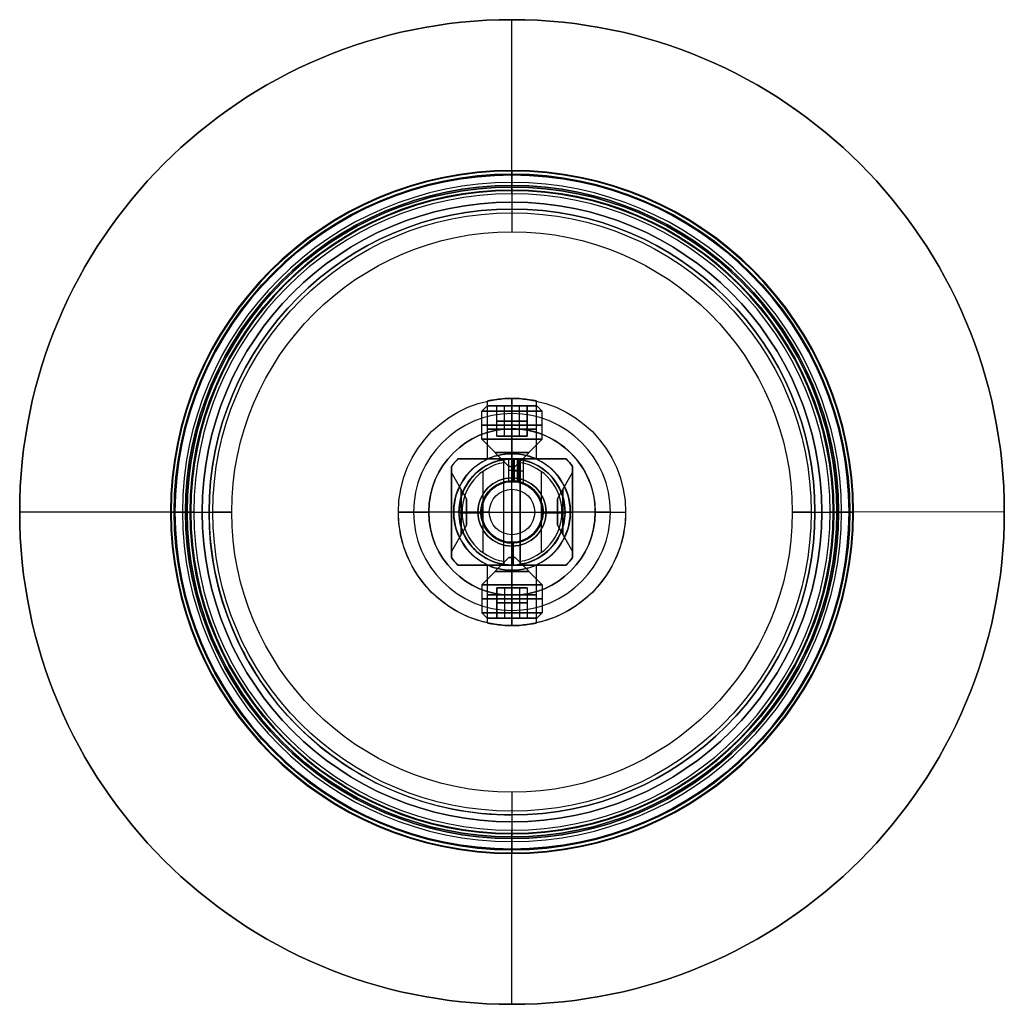
# Model space of a CAD drawing. Units: millimetres. Extents: x -32.5 to 32.5, y -32.5 to 32.5.
import ezdxf

# ---------------------------------------------------------------- set-up
doc = ezdxf.new("R2010")
doc.units = ezdxf.units.MM
doc.layers.add('Livello 01', color=18, linetype='Continuous', true_color=0x000000)

# ---------------------------------------------------------------- blocks, each defined once
blk = doc.blocks.new('10CA24560YY')
at = {"layer": 'Livello 01'}
for p, q in [((0, 22.25, 60), (0, 22.25, 43.5)), ((0, 21.25, 60), (0, 22.25, 60)), ((0, 21.2, 43.5), (0, 22.25, 43.5)), ((0, 20.4585, 57), (0, 21.25, 57)), ((0, 21.25, 60), (0, 21.25, 57)), ((0, 19.75), (0, 21.2)), ((0, 21.2, 43.5), (0, 21.2)), ((0, 20.4585, 48), (0, 20.4585, 46)), ((0, 20, 46), (0, 20.4585, 46)), ((0, 20.4585, 57), (0, 20.4585, 48)), ((0, 20, 5), (0, 20, 46)), ((0, 18.5, 5), (0, 20, 5)), ((0, 19.75, -6), (0, 19.75)), ((0, 18.5, -6), (0, 19.75, -6)), ((0, 18.5, -6), (0, 18.5, 5)), ((-22.25, 0, 60), (-22.25, 0, 43.5)), ((-21.25, 0, 60), (-22.25, 0, 60)), ((-20.4585, 0, 57), (-21.25, 0, 57)), ((-21.25, 0, 60), (-21.25, 0, 57)), ((-21.2, 0, 43.5), (-21.2, 0)), ((-20.4585, 0, 48), (-20.4585, 0, 46)), ((-20, 0, 46), (-20.4585, 0, 46)), ((-20.4585, 0, 57), (-20.4585, 0, 48)), ((-20, 0, 5), (-20, 0, 46)), ((-19.75, 0, -6), (-19.75, 0)), ((-19.75, 0, -6), (-18.5, 0, -6)), ((-18.5, 0, -6), (-18.5, 0, 5)), ((18.5, 0, -6), (18.5, 0, 5)), ((18.5, 0, -6), (19.75, 0, -6)), ((19.75, 0, -6), (19.75, 0)), ((20, 0, 5), (20, 0, 46)), ((20.4585, 0, 46), (20, 0, 46)), ((20.4585, 0, 48), (20.4585, 0, 46)), ((21.25, 0, 57), (20.4585, 0, 57)), ((20.4585, 0, 57), (20.4585, 0, 48)), ((21.2, 0, 43.5), (21.2, 0)), ((22.25, 0, 60), (21.25, 0, 60)), ((21.25, 0, 60), (21.25, 0, 57)), ((22.25, 0, 60), (22.25, 0, 43.5)), ((-21.2, 0, 43.5), (-22.25, 0, 43.5)), ((-19.75, 0), (-21.2, 0)), ((-18.5, 0, 5), (-20, 0, 5)), ((20, 0, 5), (18.5, 0, 5)), ((21.2, 0), (19.75, 0)), ((22.25, 0, 43.5), (21.2, 0, 43.5)), ((0, -20, 5), (0, -18.5, 5)), ((0, -18.5, -6), (0, -18.5, 5)), ((0, -19.75, -6), (0, -18.5, -6)), ((0, -21.2), (0, -19.75)), ((0, -19.75, -6), (0, -19.75)), ((0, -20, 5), (0, -20, 46)), ((0, -20.4585, 46), (0, -20, 46)), ((0, -20.4585, 48), (0, -20.4585, 46)), ((0, -20.4585, 57), (0, -20.4585, 48)), ((0, -21.25, 57), (0, -20.4585, 57)), ((0, -21.2, 43.5), (0, -21.2)), ((0, -22.25, 43.5), (0, -21.2, 43.5)), ((0, -21.25, 60), (0, -21.25, 57)), ((0, -22.25, 60), (0, -21.25, 60)), ((0, -22.25, 60), (0, -22.25, 43.5))]:
    blk.add_line(p, q, dxfattribs=at)
for centre, radius in [((0, 0, 43.5), 22.25), ((0, 0, 60), 21.25), ((0, 0, 46), 20.4585), ((0, 0, 25.5), 20), ((0, 0, -6), 19.75), ((0, 0), 19.75), ((0, 0, -3), 19.75), ((0, 0, -0.5), 18.5)]:
    blk.add_circle(centre, radius, dxfattribs=at)
at = {"layer": 'Livello 01', "extrusion": (0, 0, -1)}
for centre, radius in [((0, 0, -51.75), 22.25), ((0, 0, -57), 21.25), ((0, 0, -58.5), 21.25), ((0, 0, -43.5), 21.2), ((0, 0), 21.2), ((0, 0, -21.75), 21.2), ((0, 0, -48), 20.4585), ((0, 0, -47), 20.4585), ((0, 0, -52.5), 20.4585)]:
    blk.add_circle(centre, radius, dxfattribs=at)
for centre, radius, start, end in [((0, 0, -60), 22.25, 0, 180), ((0, 0, -57), 20.4585, 0, 270), ((0, 0, -5), 20, 0, 180), ((0, 0, 6), 18.5, 0, 180), ((0, 0, -5), 18.5, 270, 180), ((0, 0, -60), 22.25, 180, 0), ((0, 0, -5), 20, 180, 0), ((0, 0, 6), 18.5, 180, 0), ((0, 0, -5), 18.5, 180, 270), ((0, 0, -57), 20.4585, 270, 0)]:
    blk.add_arc(centre, radius, start, end, dxfattribs=at)
at = {"layer": 'Livello 01'}
for start, end in [(90, 360), (360, 90)]:
    blk.add_arc((0, 0, 46), 20, start, end, dxfattribs=at)
blk = doc.blocks.new('10BO11360YY')
at = {"layer": 'Livello 01', "color": 9, "true_color": 0xb0c4de}
for p, q in [((-50, 21.45, 4), (-50, 32.5, 4)), ((-50, 21.45), (-50, 32.5)), ((-50, 32.5, 4), (-50, 32.5)), ((-50, 22.55, 1.25), (-50, 22.55, 2.75)), ((-50, 21.55, 3), (-50, 22.3, 3)), ((-50, 21.55, 1), (-50, 22.3, 1)), ((-50, 21.45, 4), (-50, 21.45, 3.1)), ((-50, 21.45, 0.9), (-50, 21.45)), ((-82.5, 0, 4), (-71.45, 0, 4)), ((-82.5, 0), (-71.45, 0)), ((-82.5, 0, 4), (-82.5, 0)), ((-72.55, 0, 1.25), (-72.55, 0, 2.75)), ((-71.45, 0, 4), (-71.45, 0, 3.1)), ((-71.45, 0, 0.9), (-71.45, 0)), ((-28.55, 0, 0.9), (-28.55, 0)), ((-28.55, 0, 4), (-17.5, 0, 4)), ((-28.55, 0), (-17.5, 0)), ((-28.55, 0, 4), (-28.55, 0, 3.1)), ((-27.45, 0, 1.25), (-27.45, 0, 2.75)), ((-17.5, 0, 4), (-17.5, 0)), ((-71.55, 0, 3), (-72.3, 0, 3)), ((-72.3, 0, 1), (-71.55, 0, 1)), ((-27.7, 0, 3), (-28.45, 0, 3)), ((-28.45, 0, 1), (-27.7, 0, 1)), ((-50, -32.5, 4), (-50, -21.45, 4)), ((-50, -32.5), (-50, -21.45)), ((-50, -21.45, 4), (-50, -21.45, 3.1)), ((-50, -21.45, 0.9), (-50, -21.45)), ((-50, -22.3, 3), (-50, -21.55, 3)), ((-50, -22.3, 1), (-50, -21.55, 1)), ((-50, -22.55, 1.25), (-50, -22.55, 2.75)), ((-50, -32.5, 4), (-50, -32.5))]:
    blk.add_line(p, q, dxfattribs=at)
for centre, radius in [((-50, 0, 4), 32.5), ((-50, 0), 32.5), ((-50, 0, 1.25), 22.55), ((-50, 0, 2), 22.55), ((-50, 0, 1), 22.3), ((-50, 0, 3), 21.55), ((-50, 0, 3.1), 21.45)]:
    blk.add_circle(centre, radius, dxfattribs=at)
at = {"layer": 'Livello 01', "color": 9, "true_color": 0xb0c4de, "extrusion": (0, 0, -1)}
for centre, radius in [((50, 0, -2), 32.5), ((50, 0, -3), 22.3), ((50, 0, -1), 21.55), ((50, 0, -0.9), 21.45), ((50, 0), 21.45), ((50, 0, -3.55), 21.45), ((50, 0, -0.45), 21.45)]:
    blk.add_circle(centre, radius, dxfattribs=at)
for centre, radius, start, end in [((50, 0, -2.75), 22.55, 0, 180), ((50, 0, -4), 21.45, 0, 180), ((50, 0, -2.75), 22.55, 180, 0), ((50, 0, -4), 21.45, 180, 0)]:
    blk.add_arc(centre, radius, start, end, dxfattribs=at)
at = {"layer": 'Livello 01', "color": 9, "true_color": 0xb0c4de, "extrusion": (1, 0, 0)}
for centre, radius, start, end in [((22.3, 1.25, -50), 0.25, 270, 0), ((21.55, 0.9, -50), 0.1, 90, 180), ((-21.55, 3.1, -50), 0.1, 270, 0), ((-22.3, 2.75, -50), 0.25, 90, 180)]:
    blk.add_arc(centre, radius, start, end, dxfattribs=at)
at = {"layer": 'Livello 01', "color": 9, "true_color": 0xb0c4de, "extrusion": (-1, 0, 0)}
for centre, radius, start, end in [((-22.3, 2.75, 50), 0.25, 90, 180), ((-21.55, 3.1, 50), 0.1, 270, 0), ((21.55, 0.9, 50), 0.1, 90, 180), ((22.3, 1.25, 50), 0.25, 270, 0)]:
    blk.add_arc(centre, radius, start, end, dxfattribs=at)
at = {"layer": 'Livello 01', "color": 9, "true_color": 0xb0c4de, "extrusion": (0, -1, 0)}
for centre, radius, start, end in [((-72.3, 2.75), 0.25, 90, 180), ((-71.55, 3.1), 0.1, 270, 0), ((-28.45, 0.9), 0.1, 90, 180), ((-27.7, 1.25), 0.25, 270, 0)]:
    blk.add_arc(centre, radius, start, end, dxfattribs=at)
at = {"layer": 'Livello 01', "color": 9, "true_color": 0xb0c4de, "extrusion": (0, 1, 0)}
for centre, radius, start, end in [((72.3, 1.25), 0.25, 270, 0), ((71.55, 0.9), 0.1, 90, 180), ((28.45, 3.1), 0.1, 270, 0), ((27.7, 2.75), 0.25, 90, 180)]:
    blk.add_arc(centre, radius, start, end, dxfattribs=at)
blk = doc.blocks.new('10OR19860YY')
at = {"layer": 'Livello 01', "color": 250, "true_color": 0x333333, "extrusion": (0, 0, -1)}
for centre, radius in [((0, 0, -0.75), 22.5), ((0, 0), 21.75), ((0, 0, -1.5), 21.75), ((0, 0, -0.75), 21)]:
    blk.add_circle(centre, radius, dxfattribs=at)
at = {"layer": 'Livello 01', "color": 250, "true_color": 0x333333, "extrusion": (-1, 0, 0)}
blk.add_circle((-21.75, 0.75), 0.75, dxfattribs=at)
at = {"layer": 'Livello 01', "color": 250, "true_color": 0x333333, "extrusion": (0, -1, 0)}
blk.add_circle((-21.75, 0.75), 0.75, dxfattribs=at)
at = {"layer": 'Livello 01', "color": 250, "true_color": 0x333333, "extrusion": (0, 1, 0)}
blk.add_circle((-21.75, 0.75), 0.75, dxfattribs=at)
at = {"layer": 'Livello 01', "color": 250, "true_color": 0x333333, "extrusion": (1, 0, 0)}
blk.add_circle((-21.75, 0.75), 0.75, dxfattribs=at)
blk = doc.blocks.new('10PL14760YY')
at = {"layer": 'Livello 01'}
for p, q in [((0, 7.5, 54.4), (0, 7.5, 2)), ((0, 6.5, 55.4), (0, 7.5, 54.4)), ((0, 7.5, 2), (0, 5.5, 2)), ((0, 4, 55.4), (0, 6.5, 55.4)), ((0, 5.5, 5), (0, 5.5, 2)), ((0, 3.85, 5), (0, 5.5, 5)), ((-3, 4, 59.15), (-2.489, 4, 59.15)), ((-0.868, 3, 59.9), (-2.6, 4, 59.9)), ((0, 3, 60.768), (0, 4, 62.5)), ((0, 2.25, 62.9), (0, 4, 62.9)), ((0, 4, 62.9), (0, 4, 62.5)), ((0, 4, 57.3), (0, 4, 55.4)), ((0, 3, 59.032), (0, 4, 57.3)), ((0.868, 3, 59.9), (2.6, 4, 59.9)), ((2.489, 4, 59.15), (3, 4, 59.15)), ((-3.5, -3.571, 59.15), (-3.5, 3.571, 59.15)), ((0, 3.85, 16.5), (0, 3.85, 5)), ((0, 2.25, 16.5), (0, 3.85, 16.5)), ((3.5, -3.571, 59.15), (3.5, 3.571, 59.15)), ((-0.868, 3, 59.9), (0.868, 3, 59.9)), ((0, 3, 60.768), (0, 3, 59.032)), ((0, 2.25, 62.9), (0, 2.25, 16.5)), ((-3.492, 1.621, 10), (-7.323, 1.621, 10)), ((7.323, 1.621, 10), (3.492, 1.621, 10)), ((-6.5, 0, 55.4), (-7.5, 0, 54.4)), ((-7.5, 0, 54.4), (-7.5, 0, 11.621)), ((-7.5, 0, 8.379), (-7.5, 0, 2)), ((-3.85, 0, 8.379), (-7.5, 0, 8.379)), ((-7.5, 0, 2), (-5.5, 0, 2)), ((-5.5, 0, 5), (-5.5, 0, 2)), ((-5.5, 0, 5), (-3.85, 0, 5)), ((-3.85, 0, 16.5), (-3.85, 0, 11.621)), ((-3.85, 0, 8.379), (-3.85, 0, 5)), ((-3.5, 0, 62.9), (-2.25, 0, 62.9)), ((-3.5, 0, 62.9), (-3.5, 0, 55.4)), ((-2.25, 0, 62.9), (-2.25, 0, 16.5)), ((2.25, 0, 62.9), (3.5, 0, 62.9)), ((2.25, 0, 62.9), (2.25, 0, 16.5)), ((3.5, 0, 55.4), (3.5, 0, 62.9)), ((7.5, 0, 8.379), (3.85, 0, 8.379)), ((3.85, 0, 5), (5.5, 0, 5)), ((3.85, 0, 16.5), (3.85, 0, 11.621)), ((3.85, 0, 8.379), (3.85, 0, 5)), ((5.5, 0, 5), (5.5, 0, 2)), ((5.5, 0, 2), (7.5, 0, 2)), ((6.5, 0, 55.4), (7.5, 0, 54.4)), ((7.5, 0, 54.4), (7.5, 0, 11.621)), ((7.5, 0, 8.379), (7.5, 0, 2)), ((-3.85, 0, 11.621), (-7.5, 0, 11.621)), ((-6.5, 0, 55.4), (-3.5, 0, 55.4)), ((-3.85, 0, 16.5), (-2.25, 0, 16.5)), ((2.25, 0, 16.5), (3.85, 0, 16.5)), ((3.5, 0, 55.4), (6.5, 0, 55.4)), ((7.5, 0, 11.621), (3.85, 0, 11.621)), ((-3.492, -1.621, 10), (-7.323, -1.621, 10)), ((7.323, -1.621, 10), (3.492, -1.621, 10)), ((0, -4, 62.9), (0, -2.25, 62.9)), ((0, -3.85, 16.5), (0, -2.25, 16.5)), ((0, -2.25, 62.9), (0, -2.25, 16.5)), ((-0.868, -3, 59.9), (-2.6, -4, 59.9)), ((-0.868, -3, 59.9), (0.868, -3, 59.9)), ((0, -3, 59.032), (0, -4, 57.3)), ((0, -3, 59.032), (0, -3, 60.768)), ((0, -3, 60.768), (0, -4, 62.5)), ((0.868, -3, 59.9), (2.6, -4, 59.9)), ((0, -5.5, 5), (0, -3.85, 5)), ((0, -3.85, 16.5), (0, -3.85, 5)), ((-3, -4, 59.15), (-2.489, -4, 59.15)), ((0, -6.5, 55.4), (0, -4, 55.4)), ((0, -4, 55.4), (0, -4, 57.3)), ((0, -4, 62.5), (0, -4, 62.9)), ((2.489, -4, 59.15), (3, -4, 59.15)), ((0, -5.5, 5), (0, -5.5, 2)), ((0, -5.5, 2), (0, -7.5, 2)), ((0, -6.5, 55.4), (0, -7.5, 54.4)), ((0, -7.5, 54.4), (0, -7.5, 2))]:
    blk.add_line(p, q, dxfattribs=at)
at = {"layer": 'Livello 01', "extrusion": (0, 0, -1)}
for centre, radius in [((0, 0, -28.2), 7.5), ((0, 0, -3.5), 5.5), ((0, 0, -16.5), 3.85), ((0, 0, -5), 3.85), ((0, 0, -39.7), 2.25)]:
    blk.add_circle(centre, radius, dxfattribs=at)
at = {"layer": 'Livello 01', "extrusion": (0, 1, 0)}
for centre, radius in [((0, 59.9, 4), 2.6), ((0, 59.9, 3.355), 1.482)]:
    blk.add_circle(centre, radius, dxfattribs=at)
at = {"layer": 'Livello 01', "extrusion": (-1, 0, 0)}
for centre in [(0, 10, 5.471), (0, 10, -5.471)]:
    blk.add_circle(centre, 1.621, dxfattribs=at)
at = {"layer": 'Livello 01', "extrusion": (0, -1, 0)}
for centre, radius in [((0, 59.9, 3.355), 1.482), ((0, 59.9, 4), 2.6)]:
    blk.add_circle(centre, radius, dxfattribs=at)
at = {"layer": 'Livello 01'}
for centre, radius, start, end in [((0, 0, 2), 7.5, 90, 270), ((0, 0, 54.4), 7.5, 180, 90), ((0, 0, 54.4), 7.5, 90, 180), ((0, 0, 2), 7.5, 270, 90), ((0, 0, 5), 5.5, 90, 180), ((0, 0, 5), 5.5, 180, 90), ((0, 0, 55.4), 5, 45.573, 53.1301), ((0, 0, 16.5), 2.25, 180, 90), ((0, 0, 16.5), 2.25, 90, 180), ((0, 0, 55.4), 5, 225.573, 233.1301), ((0, 0, 55.4), 5, 306.8699, 314.427)]:
    blk.add_arc(centre, radius, start, end, dxfattribs=at)
at = {"layer": 'Livello 01', "extrusion": (0, 0, -1)}
for centre, radius, start, end in [((0, 0, -55.4), 6.5, 0, 180), ((0, 0, -2), 5.5, 0, 270), ((0, 0, -62.9), 5, 45.573, 53.1301), ((0, 0, -55.4), 5, 45.573, 53.1301), ((0, 0, -59.15), 5, 45.573, 53.1301), ((0, 0, -62.9), 5, 126.8699, 134.427), ((0, 0, -59.15), 5, 126.8699, 134.427), ((0, 0, -10.75), 3.85, 21.88066, 90), ((0, 0, -10.75), 3.85, 90, 158.11199), ((0, 0, -62.9), 2.25, 0, 180), ((0, 0, -55.4), 6.5, 180, 0), ((0, 0, -62.9), 2.25, 180, 0), ((0, 0, -2), 5.5, 270, 0), ((0, 0, -10.75), 3.85, 201.87277, 338.10971), ((0, 0, -62.9), 5, 306.8699, 314.427), ((0, 0, -59.15), 5, 306.8699, 314.427), ((0, 0, -62.9), 5, 225.573, 233.1301), ((0, 0, -59.15), 5, 225.573, 233.1301)]:
    blk.add_arc(centre, radius, start, end, dxfattribs=at)
at = {"layer": 'Livello 01', "extrusion": (0, 1, 0)}
for start, end in [(270, 90), (90, 270)]:
    blk.add_arc((0, 59.9, 3), 0.868, start, end, dxfattribs=at)
at = {"layer": 'Livello 01', "extrusion": (0, -1, 0)}
for start, end in [(90, 270), (270, 90)]:
    blk.add_arc((0, 59.9, 3), 0.868, start, end, dxfattribs=at)
at = {"layer": 'Livello 01'}
for points, degree in [([(-3, 4, 55.4), (0, 4, 55.4), (3, 4, 55.4)], 2), ([(-3, 4, 62.9), (-3, 4, 59.15), (-3, 4, 55.4)], 2), ([(3, 4, 62.9), (0, 4, 62.9), (-3, 4, 62.9)], 2), ([(3, 4, 55.4), (3, 4, 59.15), (3, 4, 62.9)], 2), ([(-3.5, -3.571, 55.4), (-3.5, 0, 55.4), (-3.5, 3.571, 55.4)], 2), ([(-3.5, 3.571, 55.4), (-3.5, 3.571, 59.15), (-3.5, 3.571, 62.9)], 2), ([(-3.5, 3.571, 62.9), (-3.5, 0, 62.9), (-3.5, -3.571, 62.9)], 2), ([(3.5, 3.571, 62.9), (3.5, 3.571, 59.15), (3.5, 3.571, 55.4)], 2), ([(3.5, 3.571, 55.4), (3.5, 0, 55.4), (3.5, -3.571, 55.4)], 2), ([(3.5, -3.571, 62.9), (3.5, 0, 62.9), (3.5, 3.571, 62.9)], 2), ([(-7.5, 0, 11.621), (-7.5, -0.424, 11.621), (-7.412, -1.272, 11.269), (-7.278, -1.796, 9.999), (-7.413, -1.269, 8.728), (-7.544, 0.001, 8.204), (-7.412, 1.27, 8.73), (-7.278, 1.796, 10.002), (-7.412, 1.27, 11.269), (-7.5, 0.424, 11.621), (-7.5, 0, 11.621)], 3), ([(-3.85, 0, 11.621), (-3.85, -0.424, 11.621), (-3.679, -1.271, 11.268), (-3.398, -1.796, 10.004), (-3.679, -1.271, 8.73), (-3.935, -0.003, 8.203), (-3.68, 1.271, 8.73), (-3.398, 1.796, 9.998), (-3.679, 1.272, 11.269), (-3.85, 0.424, 11.621), (-3.85, 0, 11.621)], 3), ([(3.85, 0, 8.379), (3.85, -0.424, 8.379), (3.679, -1.271, 8.732), (3.398, -1.796, 9.996), (3.679, -1.271, 11.27), (3.935, -0.003, 11.797), (3.68, 1.271, 11.27), (3.398, 1.796, 10.002), (3.679, 1.272, 8.731), (3.85, 0.424, 8.379), (3.85, 0, 8.379)], 3), ([(7.5, 0, 8.379), (7.5, -0.424, 8.379), (7.412, -1.272, 8.731), (7.278, -1.796, 10.001), (7.413, -1.269, 11.272), (7.544, 0.001, 11.796), (7.412, 1.27, 11.27), (7.278, 1.796, 9.998), (7.412, 1.27, 8.731), (7.5, 0.424, 8.379), (7.5, 0, 8.379)], 3), ([(-3.5, -3.571, 62.9), (-3.5, -3.571, 59.15), (-3.5, -3.571, 55.4)], 2), ([(3.5, -3.571, 55.4), (3.5, -3.571, 59.15), (3.5, -3.571, 62.9)], 2), ([(-3, -4, 55.4), (-3, -4, 59.15), (-3, -4, 62.9)], 2), ([(3, -4, 55.4), (0, -4, 55.4), (-3, -4, 55.4)], 2), ([(-3, -4, 62.9), (0, -4, 62.9), (3, -4, 62.9)], 2), ([(3, -4, 62.9), (3, -4, 59.15), (3, -4, 55.4)], 2)]:
    blk.add_open_spline(points, degree=degree, dxfattribs=at)
blk = doc.blocks.new('10AN0156000')
at = {"layer": 'Livello 01', "color": 9, "true_color": 0xc0c0c0}
for p, q in [((-0.085, 2.048), (-0.085, 3.499)), ((-0.016, 2.05, 1), (-0.016, 3.5, 1)), ((0, 3.5, 1), (0, 3.5)), ((0, 2.05, 1), (0, 2.05)), ((-2.05, 0.027, 1), (-3.5, 0.027, 1)), ((-3.5, 0, 1), (-3.5, 0)), ((-2.05, 0, 1), (-2.05, 0)), ((2.05, 0, 0.6), (2.05, 0)), ((2.76, 0.231, 1), (2.76, -0.346)), ((3.5, 0, 0.6), (3.5, 0)), ((-2.048, -0.082), (-3.499, -0.082)), ((1.997, -0.462, 0.5), (3.469, -0.462, 0.5)), ((3.499, -0.082), (2.048, -0.082)), ((2.049, -0.058, 0.5), (3.5, -0.058, 0.5)), ((2.702, -0.751), (2.702, -0.173, 1)), ((-0.085, -3.499), (-0.085, -2.048)), ((-0.016, -3.5, 1), (-0.016, -2.05, 1)), ((0, -2.05, 1), (0, -2.05)), ((0, -3.5, 1), (0, -3.5))]:
    blk.add_line(p, q, dxfattribs=at)
at = {"layer": 'Livello 01', "color": 9, "true_color": 0xc0c0c0, "extrusion": (0, 0, -1)}
for centre, radius, start, end in [((0, 0, -0.5), 3.5, 0, 180.94516), ((0, 0, -1), 3.5, 0, 176.21671), ((0, 0, -0.5), 2.05, 0, 181.61363), ((0, 0, -1), 2.05, 0, 173.53169), ((0, 0, -1), 3.5, 182.83656, 0), ((0, 0, -0.5), 3.5, 187.58306, 0), ((0, 0, -1), 2.05, 184.84671, 0), ((0, 0, -0.5), 2.05, 193.01872, 0)]:
    blk.add_arc(centre, radius, start, end, dxfattribs=at)
at = {"layer": 'Livello 01', "color": 9, "true_color": 0xc0c0c0}
for radius, start, end in [(3.5, 354.31989, 180), (2.05, 350.27145, 180), (3.5, 180, 347.61707), (2.05, 180, 338.52319)]:
    blk.add_arc((0, 0), radius, start, end, dxfattribs=at)
at = {"layer": 'Livello 01', "color": 9, "true_color": 0xc0c0c0, "extrusion": (1.0754e-14, 0.866025, -0.5)}
blk.add_rational_spline([(2.037, 0.231, 1), (2.05, 0.116, 0.801), (2.05, 0, 0.6), (2.05, -0.174, 0.298), (2.021, -0.346)], [0.957830607424, 0.977129459649, 1, 0.965949802821, 0.939816592813], degree=2, knots=[0, 0, 0, 0.46225, 0.46225, 1.156331, 1.156331, 1.156331], dxfattribs=at)
at = {"layer": 'Livello 01', "color": 9, "true_color": 0xc0c0c0}
for points in [[(3.492, 0.231, 1), (2.765, 0.231, 1), (2.037, 0.231, 1)], [(3.483, -0.346), (2.752, -0.346), (2.021, -0.346)], [(2.043, -0.173, 1), (2.769, -0.173, 1), (3.496, -0.173, 1)], [(1.908, -0.751), (2.663, -0.751), (3.419, -0.751)]]:
    blk.add_open_spline(points, degree=2, dxfattribs=at)
at = {"layer": 'Livello 01', "color": 9, "true_color": 0xc0c0c0, "extrusion": (1.3424e-14, 0.866025, -0.5)}
blk.add_rational_spline([(3.492, 0.231, 1), (3.5, 0.116, 0.8), (3.5, 0, 0.6), (3.5, -0.174, 0.299), (3.483, -0.346)], [0.974252138978, 0.986504217821, 1, 0.979865044713, 0.962498445935], degree=2, knots=[-1.155254, -1.155254, -1.155254, -0.693247, -0.693247, 0, 0, 0], dxfattribs=at)
at = {"layer": 'Livello 01', "color": 9, "true_color": 0xc0c0c0, "extrusion": (-3.34915e-14, 0.866025, -0.5)}
blk.add_rational_spline([(1.908, -0.751), (2.017, -0.472, 0.483), (2.043, -0.173, 1)], [0.890556649697, 0.918507389851, 0.967570969634], degree=2, dxfattribs=at)
at = {"layer": 'Livello 01', "color": 9, "true_color": 0xc0c0c0, "extrusion": (-5.09447e-14, 0.866025, -0.5)}
blk.add_rational_spline([(3.419, -0.751), (3.481, -0.465, 0.494), (3.496, -0.173, 1)], [0.926621242187, 0.949826368125, 0.980401053426], degree=2, dxfattribs=at)
blk = doc.blocks.new('10VI0566000')
at = {"layer": 'Livello 01'}
for p, q in [((0, 3.5, 52.6), (0, 3.5, 50)), ((0, 2, 50), (0, 3.5, 50)), ((0, 0.55, 52.8), (0, 3.3, 52.8)), ((0, 2, 50), (0, 2, 0.5)), ((0, 1.5), (0, 2, 0.5)), ((2.68, 1.925, 52.8), (-2.68, 1.925, 52.8)), ((0, -1.5), (0, 1.5)), ((-3.5, 0, 51.3), (-3.5, 0, 50)), ((-2, 0, 50), (-3.5, 0, 50)), ((-3.5, 0, 51.3), (3.5, 0, 51.3)), ((-3.457, 0.55, 52.05), (3.457, 0.55, 52.05)), ((-2, 0, 50), (-2, 0, 0.5)), ((-1.5, 0), (-2, 0, 0.5)), ((1.5, 0), (-1.5, 0)), ((0, 0.55, 51.3), (0, 0.55, 52.8)), ((0, -0.55, 51.3), (0, 0.55, 51.3)), ((1.5, 0), (2, 0, 0.5)), ((2, 0, 50), (2, 0, 0.5)), ((3.5, 0, 50), (2, 0, 50)), ((3.5, 0, 51.3), (3.5, 0, 50)), ((-3.457, -0.55, 52.05), (3.457, -0.55, 52.05)), ((0, -3.3, 52.8), (0, -0.55, 52.8)), ((0, -0.55, 51.3), (0, -0.55, 52.8)), ((2.68, -1.925, 52.8), (-2.68, -1.925, 52.8)), ((0, -1.5), (0, -2, 0.5)), ((0, -2, 50), (0, -2, 0.5)), ((0, -3.5, 50), (0, -2, 50)), ((0, -3.5, 52.6), (0, -3.5, 50))]:
    blk.add_line(p, q, dxfattribs=at)
blk.add_circle((0, 0, 50), 3.5, dxfattribs=at)
at = {"layer": 'Livello 01', "extrusion": (0, 0, -1)}
for centre in [(0, 0, -50), (0, 0, -25.25)]:
    blk.add_circle(centre, 2, dxfattribs=at)
for centre, radius, start, end in [((0, 0, -52.6), 3.5, 9.0411, 90), ((0, 0, -51.3), 3.5, 9.0411, 90), ((0, 0, -52.8), 3.3, 9.59407, 170.40593), ((0, 0, -52.6), 3.5, 90, 170.9589), ((0, 0, -51.3), 3.5, 90, 170.9589), ((0, 0, -0.5), 2, 0, 180), ((0, 0, -51.3), 3.5, 350.9589, 9.0411), ((0, 0, -0.5), 2, 180, 0), ((0, 0, -51.3), 3.5, 170.9589, 189.0411), ((0, 0, -52.6), 3.5, 189.0411, 350.9589), ((0, 0, -51.3), 3.5, 189.0411, 350.9589), ((0, 0, -52.8), 3.3, 189.59407, 350.40593)]:
    blk.add_arc(centre, radius, start, end, dxfattribs=at)
at = {"layer": 'Livello 01', "extrusion": (-1, 0, 0)}
blk.add_arc((-3.3, 52.6), 0.2, 90, 180, dxfattribs=at)
at = {"layer": 'Livello 01'}
for start, end in [(0, 180), (180, 0)]:
    blk.add_arc((0, 0), 1.5, start, end, dxfattribs=at)
at = {"layer": 'Livello 01', "extrusion": (1, 0, 0)}
blk.add_arc((-3.3, 52.6), 0.2, 90, 180, dxfattribs=at)
at = {"layer": 'Livello 01'}
for points in [[(-3.457, 0.55, 51.3), (-3.457, 0.55, 51.95), (-3.457, 0.55, 52.6)], [(3.457, 0.55, 51.3), (0, 0.55, 51.3), (-3.457, 0.55, 51.3)], [(3.254, 0.55, 52.8), (0, 0.55, 52.8), (-3.254, 0.55, 52.8)], [(3.457, 0.55, 52.6), (3.457, 0.55, 51.95), (3.457, 0.55, 51.3)], [(-3.457, -0.55, 52.6), (-3.457, -0.55, 51.95), (-3.457, -0.55, 51.3)], [(-3.457, -0.55, 51.3), (0, -0.55, 51.3), (3.457, -0.55, 51.3)], [(-3.254, -0.55, 52.8), (0, -0.55, 52.8), (3.254, -0.55, 52.8)], [(3.457, -0.55, 51.3), (3.457, -0.55, 51.95), (3.457, -0.55, 52.6)]]:
    blk.add_open_spline(points, degree=2, dxfattribs=at)
at = {"layer": 'Livello 01', "extrusion": (0, 1, 0)}
for points in [[(-3.457, 0.55, 52.6), (-3.457, 0.55, 52.706), (-3.36, 0.55, 52.8), (-3.254, 0.55, 52.8)], [(3.457, -0.55, 52.6), (3.457, -0.55, 52.706), (3.36, -0.55, 52.8), (3.254, -0.55, 52.8)]]:
    blk.add_open_spline(points, degree=3, dxfattribs=at)
at = {"layer": 'Livello 01', "extrusion": (0, -1, 0)}
for points in [[(3.254, 0.55, 52.8), (3.36, 0.55, 52.8), (3.457, 0.55, 52.706), (3.457, 0.55, 52.6)], [(-3.254, -0.55, 52.8), (-3.36, -0.55, 52.8), (-3.457, -0.55, 52.706), (-3.457, -0.55, 52.6)]]:
    blk.add_open_spline(points, degree=3, dxfattribs=at)
blk = doc.blocks.new('10VI1266000')
at = {"layer": 'Livello 01'}
for p, q in [((0, 2, -2.2), (0, 2, -0.35)), ((0, 1.65), (0, 2, -0.35)), ((0, 0.2, -4), (0, 2, -2.2)), ((0, 1), (0, 1.65)), ((-1.155, 0, -1), (-0.577, 1, -1)), ((-0.577, 1, -1), (0.577, 1, -1)), ((0, 1, -2), (0, 1)), ((0, -1, -2), (0, 1, -2)), ((0.577, 1, -1), (1.155, 0, -1)), ((-1.65, 0), (-2, 0, -0.35)), ((-2, 0, -2.2), (-2, 0, -0.35)), ((-0.2, 0, -4), (-2, 0, -2.2)), ((-1.155, 0), (-1.65, 0)), ((-0.577, -1, -1), (-1.155, 0, -1)), ((-0.866, 0.5, -2), (-0.866, 0.5)), ((0.2, 0, -4), (-0.2, 0, -4)), ((0, -0.2, -4), (0, 0.2, -4)), ((0.2, 0, -4), (2, 0, -2.2)), ((0.866, 0.5, -2), (0.866, 0.5)), ((1.65, 0), (1.155, 0)), ((1.65, 0), (2, 0, -0.35)), ((2, 0, -2.2), (2, 0, -0.35)), ((1.155, 0, -2), (-1.155, 0, -2)), ((-0.866, -0.5, -2), (-0.866, -0.5)), ((0, -0.2, -4), (0, -2, -2.2)), ((1.155, 0, -1), (0.577, -1, -1)), ((0.866, -0.5, -2), (0.866, -0.5)), ((0.577, -1, -1), (-0.577, -1, -1)), ((0, -1.65), (0, -1)), ((0, -1, -2), (0, -1)), ((0, -1.65), (0, -2, -0.35)), ((0, -2, -2.2), (0, -2, -0.35))]:
    blk.add_line(p, q, dxfattribs=at)
for centre, radius in [((0, 0, -2.2), 2), ((0, 0, -1.275), 2), ((0, 0, -3.07), 1.13), ((0, 0, -4), 0.2)]:
    blk.add_circle(centre, radius, dxfattribs=at)
at = {"layer": 'Livello 01', "extrusion": (0, 0, -1)}
blk.add_circle((0, 0), 1.65, dxfattribs=at)
at = {"layer": 'Livello 01'}
for start, end in [(0, 180), (180, 0)]:
    blk.add_arc((0, 0, -0.35), 2, start, end, dxfattribs=at)
for points in [[(-0.577, 1), (-0.866, 0.5), (-1.155, 0)], [(-1.155, 0, -2), (-0.866, 0.5, -2), (-0.577, 1, -2)], [(0.577, 1), (0, 1), (-0.577, 1)], [(-0.577, 1, -2), (-0.577, 1, -1), (-0.577, 1)], [(-0.577, 1, -2), (0, 1, -2), (0.577, 1, -2)], [(0.577, 1, -2), (0.577, 1, -1), (0.577, 1)], [(1.155, 0), (0.866, 0.5), (0.577, 1)], [(0.577, 1, -2), (0.866, 0.5, -2), (1.155, 0, -2)], [(-1.155, 0), (-0.866, -0.5), (-0.577, -1)], [(-0.577, -1, -2), (-0.866, -0.5, -2), (-1.155, 0, -2)], [(-1.155, 0, -2), (-1.155, 0, -1), (-1.155, 0)], [(0.577, -1), (0.866, -0.5), (1.155, 0)], [(1.155, 0, -2), (0.866, -0.5, -2), (0.577, -1, -2)], [(1.155, 0, -2), (1.155, 0, -1), (1.155, 0)], [(-0.577, -1), (0, -1), (0.577, -1)], [(-0.577, -1), (-0.577, -1, -1), (-0.577, -1, -2)], [(0.577, -1, -2), (0, -1, -2), (-0.577, -1, -2)], [(0.577, -1, -2), (0.577, -1, -1), (0.577, -1)]]:
    blk.add_open_spline(points, degree=2, dxfattribs=at)
blk = doc.blocks.new('3305Y408-A0')
at = {"layer": 'Livello 01', "extrusion": (-4.2892e-15, -5.90411e-16, -1), "rotation": 359.9999999999998}
blk.add_blockref('10BO11360YY', (50, 0, 10.37), dxfattribs=at)
at = {"layer": 'Livello 01'}
blk.add_blockref('10OR19860YY', (0, 0, -13.37), dxfattribs=at)
for name, p, rotation in [('10CA24560YY', (0, 0, -33.37), 180), ('10AN0156000', (0, 0, -61.9), 89.99999999999984)]:
    blk.add_blockref(name, p, dxfattribs=dict(at, rotation=rotation))
at = {"layer": 'Livello 01', "extrusion": (-3.38555e-15, 6.1326e-16, -1), "rotation": 269.9999999999999}
blk.add_blockref('10PL14760YY', (0, 0, -2), dxfattribs=at)
at = {"layer": 'Livello 01', "extrusion": (-7.44242e-16, 1, 1.27375e-15), "rotation": 269.9999999999999}
blk.add_blockref('10VI1266000', (0, -8, 7), dxfattribs=at)
at = {"layer": 'Livello 01', "extrusion": (-2.42321e-15, 2.69159e-16, -1), "rotation": 90.00000000000011}
blk.add_blockref('10VI0566000', (0, 0, 11.9), dxfattribs=at)
at = {"layer": 'Livello 01', "extrusion": (1.70987e-15, -1, -1.17808e-15), "rotation": 270.0000000000001}
blk.add_blockref('10VI1266000', (0, -8, 7), dxfattribs=at)

msp = doc.modelspace()

# ---------------------------------------------------------------- block references
at = {"layer": 'Livello 01'}
msp.add_blockref('3305Y408-A0', (0, 0), dxfattribs=at)

doc.saveas('drawing.dxf')
